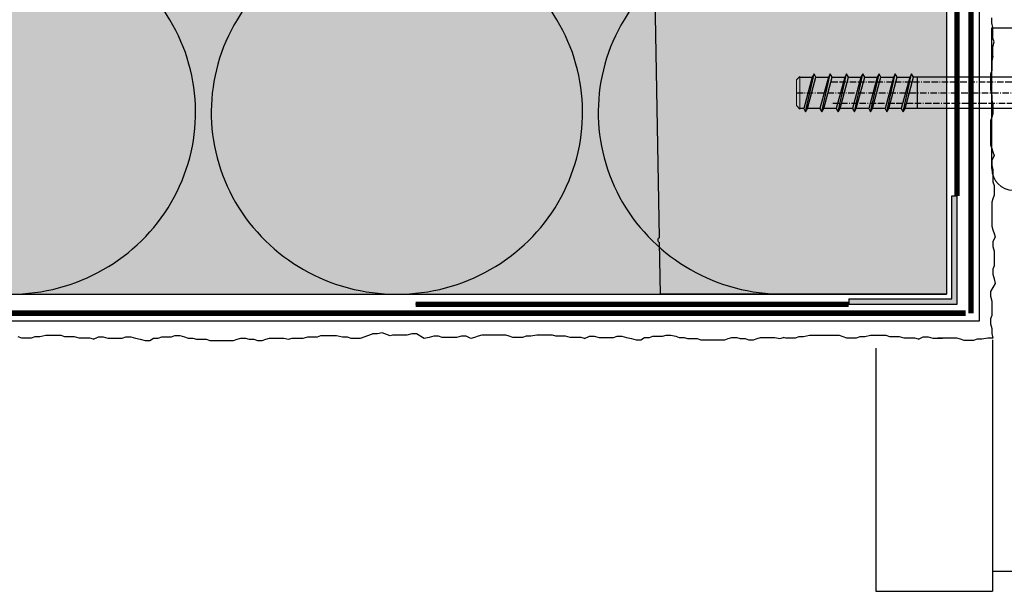
# Model space of a CAD drawing. Extents: x 4032 to 15771, y -11579 to -9232.
# Drawn here: x 14337 to 14519, y -9641 to -9535 of the extents above; entities that cross this region are included whole.
import ezdxf

# ---------------------------------------------------------------- set-up
doc = ezdxf.new("R2010")
doc.units = 0
doc.header["$LTSCALE"] = 0.1
for name, pattern in [('ACHSE', [18.5, 12, -3, 0.5, -3]), ('AUSGEZOGEN', [0]), ('BRUCHLINIE', [33.5, 12, -3, 12, -3, 0.5, -3]), ('PUNKTLINIE', [3.5, 0.5, -3])]:
    doc.linetypes.add(name, pattern=pattern)
doc.layers.get('0').update_dxf_attribs({"linetype": 'CONTINUOUS'})
for name, color, linetype in [('ACHSEN', 1, 'ACHSE'), ('BEMASSUNG', 1, 'AUSGEZOGEN'), ('DÄMMUNG', 1, 'CONTINUOUS'), ('Putz', 6, 'CONTINUOUS'), ('SCHRAFFUR', 7, 'CONTINUOUS'), ('SICHTBARE', 7, 'CONTINUOUS')]:
    doc.layers.add(name, color=color, linetype=linetype)

# ---------------------------------------------------------------- blocks, each defined once
blk = doc.blocks.new('A$C3DD46108')
at = {"layer": 'ACHSEN', "color": 1, "linetype": 'ACHSE'}
blk.add_line((0, 40.02), (0, -8.53), dxfattribs=at)
at = {"layer": 'SICHTBARE', "color": 1, "linetype": 'Continuous', "lineweight": 15}
for p, q in [((-2.37, 40.02), (-3, 39.4)), ((2.37, 40.02), (-2.37, 40.02)), ((3, 39.4), (2.37, 40.02)), ((3, 39.4), (-3, 39.4))]:
    blk.add_line(p, q, dxfattribs=at)
at = {"layer": 'SICHTBARE', "color": 1, "linetype": 'Continuous'}
for p, q in [((3.5, 38.34), (-3.5, 36.79)), ((-2.9, 39.4), (-2.9, 37.13)), ((-2.9, 37.13), (2.9, 38.69)), ((2.9, 38.69), (2.9, 39.4)), ((2.9, 38.69), (3.5, 38.34)), ((3.5, 38.34), (2.9, 37.99)), ((-3.5, 36.79), (-2.9, 37.13)), ((-2.9, 36.44), (-3.5, 36.79)), ((2.9, 37.99), (-2.9, 36.44)), ((-2.9, 36.44), (-2.9, 34.13)), ((2.9, 35.69), (2.9, 37.99)), ((3.5, 35.34), (-3.5, 33.79)), ((-2.9, 34.13), (2.9, 35.69)), ((2.9, 34.99), (-2.9, 33.44)), ((2.9, 35.69), (3.5, 35.34)), ((3.5, 35.34), (2.9, 34.99)), ((2.9, 32.69), (2.9, 34.99)), ((-3.5, 33.79), (-2.9, 34.13)), ((-2.9, 33.44), (-3.5, 33.79)), ((-2.9, 33.44), (-2.9, 31.13)), ((3.5, 32.34), (-3.5, 30.79)), ((-3.5, 30.79), (-2.9, 31.13)), ((-2.9, 31.13), (2.9, 32.69)), ((2.9, 31.99), (-2.9, 30.44)), ((2.9, 32.69), (3.5, 32.34)), ((3.5, 32.34), (2.9, 31.99)), ((2.9, 29.69), (2.9, 31.99)), ((-2.9, 30.44), (-3.5, 30.79)), ((3.5, 29.34), (-3.5, 27.79)), ((-2.9, 30.44), (-2.9, 28.13)), ((-2.9, 28.13), (2.9, 29.69)), ((2.9, 29.69), (3.5, 29.34)), ((3.5, 29.34), (2.9, 28.99)), ((-3.5, 27.79), (-2.9, 28.13)), ((-2.9, 27.44), (-3.5, 27.79)), ((2.9, 28.99), (-2.9, 27.44)), ((-2.9, 27.44), (-2.9, 25.13)), ((2.9, 26.69), (2.9, 28.99)), ((3.5, 26.34), (-3.5, 24.79)), ((-2.9, 25.13), (2.9, 26.69)), ((2.9, 25.99), (-2.9, 24.44)), ((2.9, 26.69), (3.5, 26.34)), ((3.5, 26.34), (2.9, 25.99)), ((2.9, 23.69), (2.9, 25.99)), ((-3.5, 24.79), (-2.9, 25.13)), ((-2.9, 24.44), (-3.5, 24.79)), ((-2.9, 24.44), (-2.9, 22.13)), ((-2.9, 22.13), (2.9, 23.69)), ((2.9, 23.69), (3.5, 23.34)), ((3.5, 23.34), (-3.5, 21.79)), ((-3.5, 21.79), (-2.9, 22.13)), ((2.9, 22.99), (-2.9, 21.44)), ((3.5, 23.34), (2.9, 22.99)), ((2.9, 20.69), (2.9, 22.99)), ((-2.9, 21.44), (-3.5, 21.79)), ((3.5, 20.34), (-3.5, 18.79)), ((-2.9, 21.44), (-2.9, 19.13)), ((-2.9, 19.13), (2.9, 20.69)), ((2.9, 19.99), (-2.9, 18.44)), ((2.9, 20.69), (3.5, 20.34)), ((3.5, 20.34), (2.9, 19.99)), ((2.9, 0), (2.9, 19.99)), ((-3.5, 18.79), (-2.9, 19.13)), ((-2.9, 18.44), (-3.5, 18.79)), ((-2.9, 0), (-2.9, 18.44)), ((2.9, 17.69), (-2.9, 17.69)), ((-6.25, 0), (-6.25, -1.6)), ((6.25, 0), (-6.25, 0)), ((-6.25, -1.6), (6.25, -1.6)), ((-5.5, -1.6), (-5.5, -5.13)), ((-4.13, -1.6), (4.12, -1.6)), ((-2.75, -1.6), (-2.75, -5.13)), ((2.75, -1.6), (2.75, -5.13)), ((5.5, -1.6), (5.5, -5.13)), ((6.25, -1.6), (6.25, 0)), ((4.12, -5.6), (-4.13, -5.6))]:
    blk.add_line(p, q, dxfattribs=at)
at = {"layer": 'SICHTBARE', "color": 1, "linetype": 'BRUCHLINIE'}
for p, q in [((-2, 33.6), (-2, 0)), ((2, 0), (2, 33.6))]:
    blk.add_line(p, q, dxfattribs=at)
at = {"layer": 'SICHTBARE', "color": 1, "linetype": 'Continuous'}
for centre, radius, start, end in [((-4.13, -3.36), 2.24, 232.1223, 307.8777), ((0, 2.65), 8.25, 250.5282, 289.4718), ((4.12, -3.36), 2.24, 232.1223, 307.8777)]:
    blk.add_arc(centre, radius, start, end, dxfattribs=at)
blk = doc.blocks.new('A$C7A945B73')
at = {"layer": 'SICHTBARE', "linetype": 'Continuous'}
blk.add_hatch(color=7, dxfattribs=at).paths.add_polyline_path([(1, -1), (1, 19), (0, 19), (0, 0), (-19, 0), (-19, -1)])
at = {"layer": 'SICHTBARE', "color": 140, "linetype": 'Continuous'}
for p, q in [((1, 98.97), (1, 19)), ((-19, -1), (-98.97, -1))]:
    blk.add_line(p, q, dxfattribs=at)
at = {"layer": 'SICHTBARE', "color": 7, "linetype": 'Continuous', "lineweight": -3}
for p, q in [((0, 0), (0, 19)), ((0, 19), (1, 19)), ((1, -1), (1, 19)), ((-19, 0), (0, 0)), ((-19, 0), (-19, -1)), ((-19, -1), (1, -1))]:
    blk.add_line(p, q, dxfattribs=at)
at = {"layer": 'SICHTBARE', "color": 140, "linetype": 'PUNKTLINIE', "ltscale": 3, "const_width": 1, "flags": 128}
for points in [[(1, 98.97), (1, 19)], [(-19, -1), (-98.97, -1)]]:
    blk.add_lwpolyline(points, dxfattribs=at)

msp = doc.modelspace()

# ---------------------------------------------------------------- hatches: boundary and pattern name
at = {"layer": 'SCHRAFFUR', "linetype": 'Continuous'}
h = msp.add_hatch(color=71, dxfattribs=at)
h.dxf.hatch_style = 1
h.paths.add_polyline_path([(13978.22, -9446.01), (14238.22, -9446.01), (14238.22, -9486.01), (14436.15, -9486.01), (14446.77, -9488.21), (14453.94, -9500.74), (14455.43, -9586.01), (13978.22, -9586.01)])
h = msp.add_hatch(color=253, dxfattribs=at)
h.dxf.hatch_style = 1
h.paths.add_polyline_path([(14508.22, -9446.01), (14436.02, -9446.01), (14363.72, -9446.01), (14364.1, -9475.01), (14370.72, -9475.01), (14370.96, -9486.01), (14436.02, -9486.01), (14443.42, -9486.69), (14449.46, -9490.31), (14453.13, -9496.12), (14453.99, -9503.17), (14455.43, -9586.01), (14508.22, -9586.01)])

# ---------------------------------------------------------------- linework, layer by layer
for p, q in [((14508.22, -9446.01, 29.72), (14508.22, -9586.01, 29.72)), ((14455.25, -9575.55, 29.72), (14453.94, -9500.74, 29.72)), ((14455.43, -9586.01, 29.72), (14455.26, -9576.47, 29.72)), ((14508.22, -9586.01, 29.72), (14455.43, -9586.01, 29.72))]:
    msp.add_line(p, q)
msp.add_arc((14455.46, -9576.01, 29.72), 0.5, 114.5782, 247.4218)
at = {"layer": 'BEMASSUNG', "color": 1, "linetype": 'Continuous'}
msp.add_line((14508.22, -9576.01, 29.72), (14508.22, -9586.01), dxfattribs=at)
at = {"layer": 'DÄMMUNG'}
for p, q in [((14364.87, -9535.33), (14341.58, -9496.69)), ((14400.58, -9496.69), (14377.3, -9535.33)), ((14436.3, -9535.33), (14413.01, -9496.69)), ((14454.15, -9526.33), (14448.72, -9535.33))]:
    msp.add_line(p, q, dxfattribs=at)
for centre, major_axis, start_param, end_param in [((14335.36, -9552.42), (-34.28, 0), 1.571062, 3.675319), ((14406.8, -9552.42), (34.28, 0), 2.607867, 4.712123), ((14406.79, -9552.42), (-34.28, 0), 1.571062, 3.675319), ((14478.23, -9552.42), (34.28, 0), 2.607867, 4.712123)]:
    msp.add_ellipse(centre, major_axis=major_axis, ratio=0.98, start_param=start_param, end_param=end_param, dxfattribs=at)
at = {"layer": 'Putz', "color": 6, "linetype": 'AUSGEZOGEN', "lineweight": -3}
for p, q in [((14516.58, -9535.89), (14516.58, -9535)), ((14516.8, -9536.77), (14516.58, -9535.89)), ((14516.8, -9537.65), (14516.8, -9536.77)), ((14516.8, -9538.76), (14516.8, -9537.65)), ((14517.02, -9539.42), (14516.8, -9538.76)), ((14516.8, -9540.31), (14517.02, -9539.42)), ((14516.8, -9541.19), (14516.8, -9540.31)), ((14516.8, -9542.07), (14516.8, -9541.19)), ((14516.8, -9542.07), (14516.58, -9542.96)), ((14516.58, -9542.96), (14516.58, -9543.84)), ((14516.58, -9544.72), (14516.36, -9545.39)), ((14516.36, -9545.39), (14516.36, -9546.27)), ((14516.58, -9543.84), (14516.58, -9544.72)), ((14516.36, -9546.27), (14516.36, -9547.38)), ((14516.36, -9547.38), (14516.36, -9548.26)), ((14516.36, -9548.26), (14516.58, -9549.36)), ((14516.58, -9549.36), (14516.58, -9550.25)), ((14516.58, -9550.25), (14516.8, -9550.91)), ((14516.8, -9550.91), (14516.8, -9551.79)), ((14516.8, -9552.68), (14516.58, -9553.34)), ((14516.8, -9551.79), (14516.8, -9552.68)), ((14516.58, -9553.34), (14516.36, -9554)), ((14516.36, -9554), (14516.36, -9554.89)), ((14516.36, -9554.89), (14516.36, -9555.77)), ((14516.36, -9555.77), (14516.36, -9556.66)), ((14516.36, -9556.66), (14516.36, -9557.54)), ((14516.36, -9557.54), (14516.36, -9558.42)), ((14516.36, -9558.42), (14516.58, -9559.09)), ((14516.58, -9559.09), (14516.8, -9559.75)), ((14516.8, -9559.75), (14517.02, -9560.41)), ((14517.02, -9560.41), (14516.58, -9561.3)), ((14516.58, -9561.3), (14516.58, -9562.18)), ((14516.58, -9562.18), (14516.8, -9563.06)), ((14516.8, -9563.06), (14516.8, -9563.95)), ((14516.8, -9563.95), (14516.8, -9564.83)), ((14516.8, -9564.39), (14516.8, -9565.27)), ((14516.8, -9565.27), (14517.02, -9565.94)), ((14517.02, -9565.94), (14517.02, -9566.82)), ((14517.02, -9566.82), (14517.02, -9567.7)), ((14516.8, -9568.37), (14516.58, -9569.03)), ((14516.58, -9569.03), (14516.58, -9569.91)), ((14517.02, -9567.7), (14516.8, -9568.37)), ((14516.58, -9569.91), (14516.58, -9570.8)), ((14516.58, -9570.8), (14516.58, -9571.68)), ((14516.58, -9571.68), (14516.58, -9572.56)), ((14516.58, -9572.56), (14516.58, -9573.45)), ((14516.58, -9573.45), (14516.8, -9574.11)), ((14516.8, -9574.11), (14517.02, -9574.77)), ((14517.24, -9575.44), (14516.8, -9576.32)), ((14516.8, -9576.32), (14516.8, -9577.2)), ((14517.02, -9574.77), (14517.24, -9575.44)), ((14516.8, -9577.2), (14517.02, -9578.09)), ((14517.02, -9578.09), (14517.02, -9578.97)), ((14517.02, -9578.97), (14517.02, -9579.86)), ((14517.02, -9579.86), (14517.02, -9580.74)), ((14517.02, -9580.74), (14516.8, -9581.4)), ((14516.8, -9581.4), (14516.8, -9582.29)), ((14516.8, -9582.29), (14517.02, -9583.17)), ((14517.02, -9583.17), (14517.24, -9584.05)), ((14517.24, -9584.05), (14516.39, -9585.5)), ((14516.39, -9585.5), (14516.39, -9586.38)), ((14516.39, -9586.38), (14516.61, -9587.27)), ((14516.61, -9587.27), (14516.61, -9588.15)), ((14516.61, -9588.15), (14516.61, -9589.03)), ((14516.61, -9589.03), (14516.61, -9589.92)), ((14516.61, -9589.92), (14516.39, -9590.58)), ((14516.39, -9590.58), (14516.39, -9591.46)), ((14516.39, -9591.46), (14516.61, -9592.35)), ((14516.61, -9592.35), (14516.64, -9593.27)), ((14337.54, -9594.1), (14336.88, -9593.87)), ((14338.42, -9594.1), (14337.54, -9594.1)), ((14339.31, -9594.1), (14338.42, -9594.1)), ((14339.97, -9593.87), (14339.31, -9594.1)), ((14340.85, -9593.87), (14339.97, -9593.87)), ((14341.96, -9593.65), (14340.85, -9593.87)), ((14342.84, -9593.65), (14341.96, -9593.65)), ((14343.95, -9593.65), (14342.84, -9593.65)), ((14344.83, -9593.65), (14343.95, -9593.65)), ((14345.49, -9593.87), (14344.83, -9593.65)), ((14346.38, -9593.87), (14345.49, -9593.87)), ((14347.26, -9593.87), (14346.38, -9593.87)), ((14348.15, -9594.1), (14347.26, -9593.87)), ((14349.03, -9594.1), (14348.15, -9594.1)), ((14350.13, -9594.1), (14349.03, -9594.1)), ((14350.8, -9594.32), (14350.13, -9594.1)), ((14350.8, -9594.32), (14351.68, -9593.87)), ((14351.68, -9593.87), (14352.56, -9593.87)), ((14352.56, -9593.87), (14353.45, -9594.1)), ((14353.45, -9594.1), (14354.33, -9594.1)), ((14354.33, -9594.1), (14355.22, -9594.1)), ((14355.22, -9594.1), (14356.1, -9594.1)), ((14356.1, -9594.1), (14356.76, -9593.87)), ((14356.76, -9593.87), (14357.65, -9593.87)), ((14357.65, -9593.87), (14358.53, -9594.1)), ((14358.53, -9594.1), (14359.41, -9594.32)), ((14359.41, -9594.32), (14360.3, -9594.54)), ((14360.3, -9594.54), (14361.18, -9594.54)), ((14361.18, -9594.54), (14361.84, -9594.1)), ((14361.84, -9594.1), (14362.73, -9594.1)), ((14362.73, -9594.1), (14363.39, -9593.87)), ((14363.39, -9593.87), (14364.27, -9593.87)), ((14364.27, -9593.87), (14365.16, -9593.87)), ((14365.16, -9593.87), (14365.82, -9593.65)), ((14365.82, -9593.65), (14366.7, -9593.65)), ((14366.7, -9593.65), (14367.59, -9593.87)), ((14367.59, -9593.87), (14368.25, -9594.1)), ((14368.25, -9594.1), (14369.14, -9594.1)), ((14369.14, -9594.1), (14369.8, -9594.32)), ((14369.8, -9594.32), (14370.68, -9594.32)), ((14370.68, -9594.32), (14371.57, -9594.32)), ((14371.57, -9594.32), (14372.23, -9594.54)), ((14372.23, -9594.54), (14373.11, -9594.54)), ((14373.11, -9594.54), (14374, -9594.54)), ((14374, -9594.54), (14374.88, -9594.54)), ((14374.88, -9594.54), (14375.76, -9594.54)), ((14375.76, -9594.54), (14376.65, -9594.54)), ((14376.65, -9594.54), (14377.31, -9594.32)), ((14377.31, -9594.32), (14377.97, -9594.1)), ((14377.97, -9594.1), (14378.86, -9594.1)), ((14378.86, -9594.1), (14379.52, -9594.32)), ((14379.52, -9594.32), (14380.4, -9594.32)), ((14380.4, -9594.32), (14381.07, -9594.54)), ((14381.07, -9594.54), (14381.95, -9594.54)), ((14381.95, -9594.54), (14382.61, -9594.32)), ((14382.61, -9594.32), (14383.28, -9594.1)), ((14383.28, -9594.1), (14384.16, -9594.1)), ((14384.16, -9594.1), (14385.04, -9594.1)), ((14385.04, -9594.1), (14385.93, -9594.1)), ((14385.93, -9594.1), (14386.81, -9594.32)), ((14386.81, -9594.32), (14387.47, -9594.1)), ((14387.47, -9594.1), (14388.58, -9594.1)), ((14388.58, -9594.1), (14389.46, -9594.1)), ((14389.46, -9594.1), (14390.35, -9593.87)), ((14390.35, -9593.87), (14391.23, -9593.87)), ((14391.23, -9593.87), (14392.11, -9593.87)), ((14392.11, -9593.87), (14392.78, -9593.65)), ((14392.78, -9593.65), (14393.66, -9593.65)), ((14393.66, -9593.65), (14394.77, -9593.65)), ((14394.77, -9593.65), (14395.65, -9593.65)), ((14395.65, -9593.65), (14396.75, -9593.87)), ((14396.75, -9593.87), (14397.64, -9593.87)), ((14397.64, -9593.87), (14398.3, -9594.1)), ((14398.3, -9594.1), (14399.18, -9594.1)), ((14399.18, -9594.1), (14400.07, -9594.1)), ((14400.07, -9594.1), (14402.31, -9593.35)), ((14403.2, -9593.35), (14402.31, -9593.35)), ((14404.08, -9593.13), (14403.2, -9593.35)), ((14405.54, -9593.69), (14404.08, -9593.13)), ((14405.98, -9593.58), (14405.54, -9593.69)), ((14406.87, -9593.58), (14405.98, -9593.58)), ((14407.75, -9593.58), (14406.87, -9593.58)), ((14408.63, -9593.58), (14407.75, -9593.58)), ((14409.52, -9593.35), (14408.63, -9593.58)), ((14410.4, -9593.35), (14409.52, -9593.35)), ((14411.85, -9594.21), (14410.4, -9593.35)), ((14412.73, -9593.99), (14411.85, -9594.21)), ((14413.61, -9593.76), (14412.73, -9593.99)), ((14414.5, -9593.76), (14413.61, -9593.76)), ((14415.16, -9593.99), (14414.5, -9593.76)), ((14416.04, -9593.99), (14415.16, -9593.99)), ((14416.93, -9593.99), (14416.04, -9593.99)), ((14417.81, -9593.99), (14416.93, -9593.99)), ((14418.7, -9593.76), (14417.81, -9593.99)), ((14419.58, -9593.76), (14418.7, -9593.76)), ((14420.46, -9594.21), (14419.58, -9593.76)), ((14421.13, -9593.99), (14420.46, -9594.21)), ((14421.79, -9593.76), (14421.13, -9593.99)), ((14422.45, -9593.54), (14421.79, -9593.76)), ((14423.34, -9593.54), (14422.45, -9593.54)), ((14424.22, -9593.54), (14423.34, -9593.54)), ((14425.1, -9593.54), (14424.22, -9593.54)), ((14425.99, -9593.54), (14425.1, -9593.54)), ((14426.87, -9593.54), (14425.99, -9593.54)), ((14427.53, -9593.76), (14426.87, -9593.54)), ((14428.2, -9593.99), (14427.53, -9593.76)), ((14429.08, -9593.99), (14428.2, -9593.99)), ((14429.96, -9593.99), (14429.08, -9593.99)), ((14430.63, -9593.76), (14429.96, -9593.99)), ((14431.51, -9593.76), (14430.63, -9593.76)), ((14432.62, -9593.54), (14431.51, -9593.76)), ((14433.5, -9593.54), (14432.62, -9593.54)), ((14434.6, -9593.54), (14433.5, -9593.54)), ((14435.49, -9593.54), (14434.6, -9593.54)), ((14436.15, -9593.76), (14435.49, -9593.54)), ((14437.04, -9593.76), (14436.15, -9593.76)), ((14437.92, -9593.76), (14437.04, -9593.76)), ((14438.8, -9593.99), (14437.92, -9593.76)), ((14439.69, -9593.99), (14438.8, -9593.99)), ((14440.79, -9593.99), (14439.69, -9593.99)), ((14441.45, -9594.21), (14440.79, -9593.99)), ((14441.45, -9594.21), (14442.34, -9593.76)), ((14442.34, -9593.76), (14443.22, -9593.76)), ((14443.22, -9593.76), (14444.11, -9593.99)), ((14444.11, -9593.99), (14444.99, -9593.99)), ((14444.99, -9593.99), (14445.87, -9593.99)), ((14445.87, -9593.99), (14446.76, -9593.99)), ((14446.76, -9593.99), (14447.42, -9593.76)), ((14447.42, -9593.76), (14448.3, -9593.76)), ((14448.3, -9593.76), (14449.19, -9593.99)), ((14449.19, -9593.99), (14450.07, -9594.21)), ((14450.07, -9594.21), (14450.95, -9594.43)), ((14450.95, -9594.43), (14451.84, -9594.43)), ((14451.84, -9594.43), (14452.5, -9593.99)), ((14452.5, -9593.99), (14453.39, -9593.99)), ((14453.39, -9593.99), (14454.05, -9593.76)), ((14454.05, -9593.76), (14454.93, -9593.76)), ((14454.93, -9593.76), (14455.82, -9593.76)), ((14455.82, -9593.76), (14456.48, -9593.54)), ((14456.48, -9593.54), (14457.36, -9593.54)), ((14457.36, -9593.54), (14458.25, -9593.76)), ((14458.25, -9593.76), (14458.91, -9593.99)), ((14458.91, -9593.99), (14459.79, -9593.99)), ((14459.79, -9593.99), (14460.46, -9594.21)), ((14460.46, -9594.21), (14461.34, -9594.21)), ((14461.34, -9594.21), (14462.22, -9594.21)), ((14462.22, -9594.21), (14462.89, -9594.43)), ((14462.89, -9594.43), (14463.77, -9594.43)), ((14463.77, -9594.43), (14464.65, -9594.43)), ((14464.65, -9594.43), (14465.54, -9594.43)), ((14465.54, -9594.43), (14466.42, -9594.43)), ((14466.42, -9594.43), (14467.31, -9594.43)), ((14467.31, -9594.43), (14467.97, -9594.21)), ((14467.97, -9594.21), (14468.63, -9593.99)), ((14468.63, -9593.99), (14469.51, -9593.99)), ((14469.51, -9593.99), (14470.18, -9594.21)), ((14470.18, -9594.21), (14471.06, -9594.21)), ((14471.06, -9594.21), (14471.72, -9594.43)), ((14471.72, -9594.43), (14472.61, -9594.43)), ((14472.61, -9594.43), (14473.27, -9594.21)), ((14473.27, -9594.21), (14473.93, -9593.99)), ((14473.93, -9593.99), (14474.82, -9593.99)), ((14474.82, -9593.99), (14475.7, -9593.99)), ((14475.7, -9593.99), (14476.58, -9593.99)), ((14476.58, -9593.99), (14477.47, -9594.21)), ((14477.47, -9594.21), (14478.18, -9593.97)), ((14478.13, -9593.99), (14478.22, -9593.99)), ((14478.56, -9594.1), (14478.18, -9593.97)), ((14479.44, -9594.1), (14478.56, -9594.1)), ((14480.32, -9594.1), (14479.44, -9594.1)), ((14480.99, -9593.87), (14480.32, -9594.1)), ((14481.87, -9593.87), (14480.99, -9593.87)), ((14482.97, -9593.65), (14481.87, -9593.87)), ((14483.86, -9593.65), (14482.97, -9593.65)), ((14484.96, -9593.65), (14483.86, -9593.65)), ((14485.85, -9593.65), (14484.96, -9593.65)), ((14485.85, -9593.65), (14484.96, -9593.65)), ((14486.73, -9593.65), (14485.85, -9593.65)), ((14487.61, -9593.65), (14486.73, -9593.65)), ((14488.5, -9593.65), (14487.61, -9593.65)), ((14489.16, -9593.87), (14488.5, -9593.65)), ((14489.82, -9594.1), (14489.16, -9593.87)), ((14490.71, -9594.1), (14489.82, -9594.1)), ((14491.59, -9594.1), (14490.71, -9594.1)), ((14492.25, -9593.87), (14491.59, -9594.1)), ((14493.14, -9593.87), (14492.25, -9593.87)), ((14494.24, -9593.65), (14493.14, -9593.87)), ((14495.13, -9593.65), (14494.24, -9593.65)), ((14496.23, -9593.65), (14495.13, -9593.65)), ((14497.11, -9593.65), (14496.23, -9593.65)), ((14497.78, -9593.87), (14497.11, -9593.65)), ((14498.66, -9593.87), (14497.78, -9593.87)), ((14499.55, -9593.87), (14498.66, -9593.87)), ((14500.43, -9594.1), (14499.55, -9593.87)), ((14501.31, -9594.1), (14500.43, -9594.1)), ((14502.42, -9594.1), (14501.31, -9594.1)), ((14503.08, -9594.32), (14502.42, -9594.1)), ((14503.08, -9594.32), (14503.96, -9593.87)), ((14503.96, -9593.87), (14504.85, -9593.87)), ((14504.85, -9593.87), (14505.73, -9594.1)), ((14505.73, -9594.1), (14506.62, -9594.1)), ((14506.62, -9594.1), (14507.5, -9594.1)), ((14507.5, -9594.1), (14506.62, -9594.1)), ((14508.38, -9594.1), (14507.5, -9594.1)), ((14509.27, -9594.1), (14508.38, -9594.1)), ((14510.15, -9594.1), (14509.27, -9594.1)), ((14510.81, -9594.32), (14510.15, -9594.1)), ((14511.48, -9594.54), (14510.81, -9594.32)), ((14512.36, -9594.54), (14511.48, -9594.54)), ((14513.24, -9594.54), (14512.36, -9594.54)), ((14513.91, -9594.32), (14513.24, -9594.54)), ((14514.79, -9594.32), (14513.91, -9594.32)), ((14515.9, -9594.1), (14514.79, -9594.32)), ((14516.78, -9594.1), (14515.9, -9594.1)), ((14516.64, -9593.27), (14516.78, -9594.1))]:
    msp.add_line(p, q, dxfattribs=at)
at = {"layer": 'SICHTBARE', "color": 6, "linetype": 'Continuous'}
for p, q in [((14514.26, -9452.2), (14514.26, -9591.01)), ((14514.26, -9591.01), (13978.22, -9591.01))]:
    msp.add_line(p, q, dxfattribs=at)
at = {"layer": 'SICHTBARE', "color": 140, "linetype": 'Continuous'}
for p, q in [((14512.76, -9470.35), (14512.76, -9589.51)), ((14511.76, -9589.51), (13978.22, -9589.51))]:
    msp.add_line(p, q, dxfattribs=at)
at = {"layer": 'SICHTBARE', "color": 7, "linetype": 'Continuous'}
for p, q in [((14516.58, -9562.81), (14516.58, -9536.81)), ((14516.58, -9536.81), (14520.58, -9536.81))]:
    msp.add_line(p, q, dxfattribs=at)
at = {"layer": 'SICHTBARE', "color": 1, "linetype": 'Continuous'}
msp.add_line((13978.22, -9586.01), (14508.22, -9586.01), dxfattribs=at)
at = {"layer": 'SICHTBARE', "color": 3, "linetype": 'Continuous'}
for p, q in [((14516.76, -9594.4), (14516.76, -9640.86)), ((14495.18, -9595.95), (14495.18, -9640.86)), ((14516.76, -9637.13), (14802.26, -9637.13)), ((14495.18, -9640.86), (14516.76, -9640.86))]:
    msp.add_line(p, q, dxfattribs=at)
at = {"layer": 'SICHTBARE', "color": 140, "linetype": 'PUNKTLINIE', "ltscale": 3, "const_width": 1, "flags": 128}
for points in [[(14512.76, -9470.35), (14512.76, -9589.51)], [(14511.76, -9589.51), (13978.22, -9589.51)]]:
    msp.add_lwpolyline(points, dxfattribs=at)
at = {"layer": 'SICHTBARE', "color": 7, "linetype": 'Continuous'}
msp.add_arc((14520.58, -9562.81), 4, 180, 270, dxfattribs=at)

# ---------------------------------------------------------------- block references
at = {"layer": 'BEMASSUNG', "color": 1, "linetype": 'Continuous'}
msp.add_blockref('A$C7A945B73', (14509.2, -9586.86), dxfattribs=at)
at = {"layer": 'BEMASSUNG', "color": 7, "linetype": 'Continuous', "xscale": -1, "rotation": 90}
msp.add_blockref('A$C3DD46108', (14520.58, -9548.82), dxfattribs=at)

doc.saveas('drawing.dxf')
